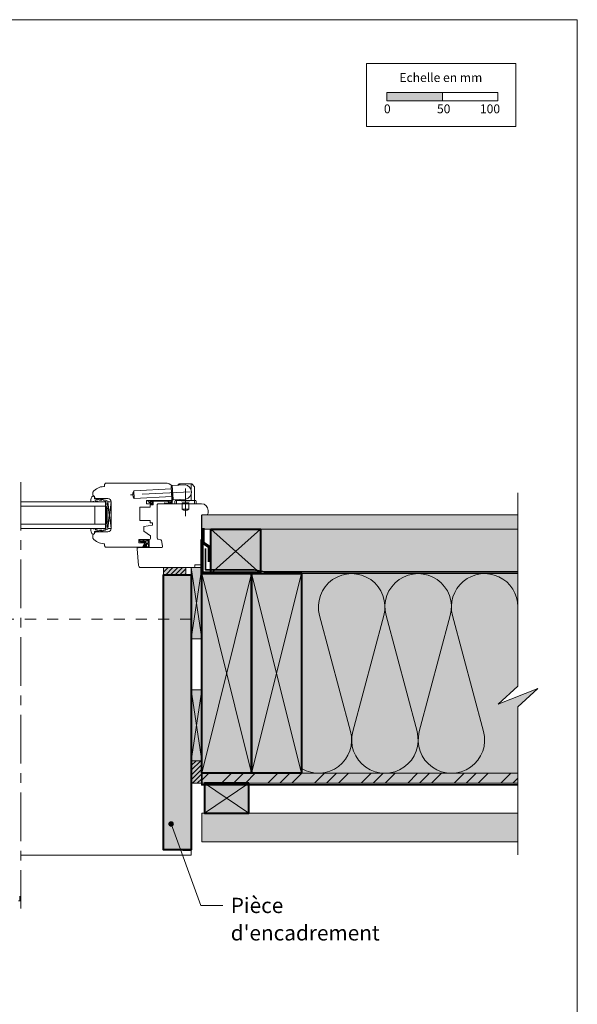
# Model space of a CAD drawing. Units: millimetres. Extents: x 25986 to 26971, y 3115 to 4470.
# Drawn here: x 26468 to 26971, y 3582 to 4470 of the extents above; entities that cross this region are included whole.
import ezdxf

# ---------------------------------------------------------------- set-up
doc = ezdxf.new("R2010")
doc.units = ezdxf.units.MM
doc.header["$LTSCALE"] = 5
for name, pattern in [('CADWORK_22', [0]), ('CADWORK_3', [4, 2, -2]), ('CADWORK_6', [14, 8.75, -1.75, 1.75, -1.75])]:
    doc.linetypes.add(name, pattern=pattern)
doc.layers.add('Ech.1_5', color=7, linetype='Continuous')
doc.styles.add('arial-', font='arial.ttf', dxfattribs={"height": 1})
pattern_1 = [(45, (0, 0), (-2.12132043, 2.12132043), [])]

# ---------------------------------------------------------------- blocks, each defined once
blk = doc.blocks.new('cw-line-extremity4')
at = {"linetype": 'Continuous', "lineweight": 5}
h = blk.add_hatch(color=0, dxfattribs=at)
edge = h.paths.add_edge_path()
edge.add_arc((0, 0), 2.5, 0, 360)

msp = doc.modelspace()

# ---------------------------------------------------------------- hatches: boundary and pattern name
at = {"layer": 'Ech.1_5', "linetype": 'Continuous', "lineweight": 15, "transparency": 33554687}
msp.add_hatch(color=190, dxfattribs=at).paths.add_polyline_path([(26799.56, 4397.29), (26849.56, 4397.29), (26849.56, 4404.7), (26799.56, 4404.7)])
msp.add_hatch(color=190, dxfattribs=at).paths.add_polyline_path([(26799.56, 4397.29), (26849.56, 4397.29), (26849.56, 4404.7), (26799.56, 4404.7)])
at = {"layer": 'Ech.1_5', "linetype": 'Continuous', "lineweight": 5, "true_color": 0xdbd7d7, "transparency": 33554687}
msp.add_hatch(color=254, dxfattribs=at).paths.add_polyline_path([(26632.6, 4023.9), (26917.76, 4023.9), (26917.76, 4010.9), (26632.6, 4010.9)])
at = {"layer": 'Ech.1_5', "linetype": 'Continuous', "lineweight": 15, "transparency": 33554687}
h = msp.add_hatch(dxfattribs=at)
h.set_pattern_fill('CwHatchPattern_84', color=190, style=0, pattern_type=2)
h.set_pattern_definition([(0, (0, 0), (0, 70), [0, -70]), (0, (35, 35), (0, 70), [0, -70])])
h.paths.add_polyline_path([(26632.6, 4023.9), (26917.76, 4023.9), (26917.76, 4010.9), (26632.6, 4010.9)])
at = {"layer": 'Ech.1_5', "linetype": 'Continuous', "lineweight": 20, "true_color": 0xeee5dd, "transparency": 33554687}
for points in [[(26640.63, 3970.9), (26640.63, 4010.9), (26685.63, 4010.9), (26685.63, 3970.9)], [(26685.63, 4010.9), (26917.76, 4010.9), (26917.76, 3970.9), (26685.63, 3970.9)], [(26632.6, 3912.23), (26623.16, 3912.23), (26623.16, 3976.4), (26632.59, 3976.4)], [(26632.6, 3802.07), (26623.16, 3802.07), (26623.16, 3866.24), (26632.59, 3866.24)]]:
    msp.add_hatch(color=254, dxfattribs=at).paths.add_polyline_path(points)
at = {"layer": 'Ech.1_5', "linetype": 'Continuous', "lineweight": 20, "transparency": 33554687}
h = msp.add_hatch(dxfattribs=at)
h.set_pattern_fill('CwHatchPattern_222', style=0, pattern_type=2)
h.set_pattern_definition([(135, (26576.6022, 4000.7528), (-1.76774, -1.7678), [50, 0])])
h.paths.add_polyline_path([(26576.6, 4000.75), (26576.61, 4000.87), (26576.63, 4000.98), (26576.67, 4001.09), (26576.73, 4001.19), (26576.8, 4001.28), (26576.88, 4001.36), (26576.97, 4001.43), (26577.07, 4001.48), (26577.18, 4001.52), (26577.29, 4001.54), (26577.4, 4001.55), (26577.6, 4001.55), (26577.74, 4001.55), (26580.94, 4001.55), (26581.44, 4001.55), (26584.4, 4001.55), (26584.4, 4000.35), (26576.6, 4000.35)])
at = {"layer": 'Ech.1_5', "linetype": 'Continuous', "lineweight": 5, "transparency": 33554687}
for points in [[(26618.16, 3976.4), (26618.16, 3969.9), (26598.16, 3969.9), (26598.16, 3976.4)], [(26623.16, 3802.07), (26632.6, 3802.07), (26632.6, 3781.9), (26623.16, 3781.9)]]:
    msp.add_hatch(color=2, dxfattribs=at).paths.add_polyline_path(points)
at = {"layer": 'Ech.1_5', "linetype": 'Continuous', "lineweight": 20, "transparency": 33554687}
h = msp.add_hatch(dxfattribs=at)
h.set_pattern_fill('CwHatchPattern_31', scale=0.15, style=0, pattern_type=2)
h.set_pattern_definition(pattern_1)
h.paths.add_polyline_path([(26618.16, 3976.4), (26618.16, 3969.9), (26598.16, 3969.9), (26598.16, 3976.4)])
at = {"layer": 'Ech.1_5', "linetype": 'Continuous', "lineweight": 20, "true_color": 0xbd9c7a, "transparency": 33554687}
for points in [[(26623.16, 3758.9), (26623.16, 3721.9), (26613.66, 3721.9), (26607.66, 3721.9), (26598.16, 3721.9), (26598.16, 3969.9), (26618.16, 3969.9), (26623.16, 3969.9), (26623.16, 3802.07)], [(26632.6, 3790.9), (26632.6, 3970.9), (26677.6, 3970.9), (26677.6, 3790.9)], [(26677.6, 3790.9), (26677.6, 3970.9), (26722.6, 3970.9), (26722.6, 3790.9)]]:
    msp.add_hatch(color=33, dxfattribs=at).paths.add_polyline_path(points)
at = {"layer": 'Ech.1_5', "linetype": 'Continuous', "lineweight": 20, "true_color": 0xfdf3bf, "transparency": 33554687}
msp.add_hatch(color=254, dxfattribs=at).paths.add_polyline_path([(26899.78, 3853.08), (26935.74, 3867.19), (26917.76, 3850.7), (26917.76, 3790.9), (26722.6, 3790.9), (26722.6, 3970.9), (26917.76, 3970.9), (26917.76, 3869.56)])
at = {"layer": 'Ech.1_5', "linetype": 'Continuous', "lineweight": 20, "transparency": 33554687}
h = msp.add_hatch(dxfattribs=at)
h.set_pattern_fill('CwHatchPattern_31', scale=0.15, style=0, pattern_type=2)
h.set_pattern_definition(pattern_1)
h.paths.add_polyline_path([(26623.16, 3802.07), (26632.6, 3802.07), (26632.6, 3781.9), (26623.16, 3781.9)])
at = {"layer": 'Ech.1_5', "linetype": 'Continuous', "lineweight": 5, "true_color": 0xf8ad2a, "transparency": 33554687}
msp.add_hatch(color=40, dxfattribs=at).paths.add_polyline_path([(26917.76, 3781.9), (26632.6, 3781.9), (26632.6, 3790.9), (26917.76, 3790.9)])
at = {"layer": 'Ech.1_5', "linetype": 'Continuous', "lineweight": 15, "transparency": 33554687}
h = msp.add_hatch(dxfattribs=at)
h.set_pattern_fill('CwHatchPattern_74', color=190, scale=0.6, style=0, pattern_type=2)
h.set_pattern_definition([(45, (0, 0), (-4e-12, 42.000002), []), (45, (0, 10.8), (-4e-12, 42.000002), []), (45, (0, 21.6), (-4e-12, 42.000002), [])])
h.paths.add_polyline_path([(26917.76, 3781.9), (26632.6, 3781.9), (26632.6, 3790.9), (26917.76, 3790.9)])
at = {"layer": 'Ech.1_5', "linetype": 'Continuous', "lineweight": 5, "true_color": 0xd3d3d3, "transparency": 33554687}
msp.add_hatch(color=254, dxfattribs=at).paths.add_polyline_path([(26675.1, 3781.9), (26635.1, 3781.9), (26635.1, 3754.9), (26675.1, 3754.9)])
at = {"layer": 'Ech.1_5', "linetype": 'Continuous', "lineweight": 20, "true_color": 0xd3d3d3, "transparency": 33554687}
msp.add_hatch(color=254, dxfattribs=at).paths.add_polyline_path([(26917.76, 3728.9), (26917.76, 3754.9), (26632.59, 3754.9), (26632.59, 3728.9)])

# ---------------------------------------------------------------- linework, layer by layer
at = {"layer": 'Ech.1_5', "color": 7, "linetype": 'Continuous', "lineweight": 20}
for p, q in [((26544.74, 4049.4), (26544.24, 4049.4)), ((26545.74, 4052.4), (26544.74, 4051.4)), ((26544.74, 4051.4), (26544.74, 4049.4)), ((26601.3, 4052.4), (26545.74, 4052.4)), ((26605.06, 4049.35), (26606.06, 4049.4)), ((26605.64, 4038.36), (26605.06, 4049.35)), ((26606.66, 4037.92), (26606.03, 4049.9)), ((26606.51, 4050.42), (26617.49, 4051)), ((26610.93, 4050.66), (26611.78, 4051.71)), ((26623.69, 4051.9), (26612.17, 4051.9)), ((26612.93, 4050.76), (26612.93, 4051.9)), ((26622.93, 4046.78), (26622.93, 4051.9)), ((26625.82, 4049.54), (26624.08, 4051.71)), ((26625.93, 4036.9), (26625.93, 4049.23)), ((26534.3, 4043.81), (26534.3, 4041.87)), ((26605.16, 4047.35), (26571.21, 4045.57)), ((26571.58, 4038.58), (26571.21, 4045.57)), ((26605.53, 4040.36), (26571.58, 4038.58)), ((26606.3, 4038.9), (26606.3, 4047.4)), ((26622.93, 4036.9), (26622.93, 4042.25)), ((26545.8, 4035.65), (26469.39, 4035.65)), ((26545.8, 4031.65), (26469.39, 4031.65)), ((26536.3, 4031.65), (26536.3, 4015.65)), ((26537.73, 4038.65), (26547.8, 4038.65)), ((26545.8, 4035.65), (26545.8, 4011.65)), ((26547.8, 4011.65), (26550.8, 4035.65)), ((26547.8, 4035.65), (26550.8, 4011.65)), ((26550.8, 4035.65), (26547.8, 4035.65)), ((26547.8, 4035.65), (26547.8, 4011.65)), ((26550.8, 4011.65), (26550.8, 4035.65)), ((26550.8, 4035.65), (26550.8, 4011.65)), ((26582.8, 4033.9), (26582.8, 4036.9)), ((26582.8, 4036.9), (26604.3, 4036.9)), ((26588.3, 4033.9), (26582.8, 4033.9)), ((26586.1, 4030.9), (26586.1, 4032.9)), ((26586.1, 4032.9), (26588.3, 4032.9)), ((26588.3, 4032.9), (26588.3, 4033.9)), ((26605.64, 4038.36), (26606.63, 4038.41)), ((26607.19, 4037.44), (26618.17, 4038.02)), ((26608.43, 4036.4), (26608.43, 4033.9)), ((26608.43, 4033.9), (26627.43, 4033.9)), ((26608.93, 4036.9), (26626.93, 4036.9)), ((26609.93, 4036.9), (26609.93, 4037.59)), ((26609.93, 4033.9), (26609.93, 4036.9)), ((26612.93, 4036.9), (26612.93, 4037.74)), ((26613.93, 4036.6), (26613.93, 4036.9)), ((26613.93, 4036.6), (26621.93, 4036.6)), ((26614.93, 4034.9), (26620.93, 4034.9)), ((26614.93, 4033.9), (26614.93, 4034.9)), ((26614.93, 4028.9), (26614.93, 4033.9)), ((26620.93, 4033.9), (26620.93, 4034.9)), ((26620.93, 4028.9), (26620.93, 4033.9)), ((26621.93, 4036.6), (26621.93, 4036.9)), ((26625.93, 4033.9), (26625.93, 4036.9)), ((26627.43, 4036.4), (26627.43, 4033.9)), ((26547.8, 4029.65), (26546.6, 4029.65)), ((26576.8, 4018.7), (26576.8, 4030.9)), ((26576.8, 4030.9), (26586.1, 4030.9)), ((26614.93, 4028.9), (26620.93, 4028.9)), ((26545.8, 4015.65), (26469.39, 4015.65)), ((26547.8, 4017.65), (26546.6, 4017.65)), ((26586.1, 4018.7), (26576.8, 4018.7)), ((26580.3, 4013.29), (26588.3, 4014.7)), ((26586.1, 4016.7), (26586.1, 4018.7)), ((26588.3, 4016.7), (26586.1, 4016.7)), ((26588.3, 4014.7), (26588.3, 4016.7)), ((26545.8, 4011.65), (26469.39, 4011.65)), ((26534.3, 4005.44), (26534.3, 4003.49)), ((26547.8, 4008.65), (26537.73, 4008.65)), ((26547.8, 4011.65), (26550.8, 4011.65)), ((26580.3, 4009.09), (26580.3, 4013.29)), ((26586.3, 4004.89), (26580.3, 4009.09)), ((26586.3, 4002.55), (26586.3, 4004.89)), ((26544.24, 3997.9), (26544.74, 3997.9)), ((26544.74, 3997.9), (26544.74, 3995.9)), ((26544.74, 3995.9), (26545.74, 3994.9)), ((26575.83, 3998.65), (26575.83, 4001.55)), ((26575.83, 4001.55), (26585.3, 4001.55)), ((26581.25, 3998.65), (26575.83, 3998.65)), ((26576.6, 4000.32), (26576.6, 4000.75)), ((26577.51, 4000.35), (26576.6, 4000.35)), ((26576.74, 3999.82), (26578.44, 3999.08)), ((26577.4, 4001.55), (26577.6, 4001.55)), ((26578.25, 4000.35), (26577.51, 4000.35)), ((26577.6, 4001.55), (26577.74, 4001.55)), ((26577.6, 4000.35), (26578.72, 3999.6)), ((26577.74, 4001.55), (26580.94, 4001.55)), ((26578.28, 4000.35), (26578.25, 4000.35)), ((26578.25, 4000.35), (26580.4, 3999.08)), ((26579.38, 4000.35), (26578.28, 4000.35)), ((26579.08, 3994.9), (26581.25, 3998.65)), ((26582.3, 4000.35), (26579.38, 4000.35)), ((26579.65, 3995.7), (26581.3, 3998.55)), ((26579.83, 4000.35), (26580.75, 3999.57)), ((26580.8, 3996.1), (26581.59, 3997)), ((26580.81, 3996.31), (26581.39, 3997.31)), ((26581.44, 4001.55), (26580.94, 4001.55)), ((26581.1, 3995.83), (26581.83, 3996.67)), ((26581.43, 4000.35), (26581.43, 3999.05)), ((26584.4, 4001.55), (26581.44, 4001.55)), ((26581.65, 3997.46), (26584.13, 3997.46)), ((26584.4, 4000.35), (26582.3, 4000.35)), ((26582.3, 4000.35), (26582.3, 3998.56)), ((26584.1, 3998.26), (26582.6, 3998.26)), ((26585.3, 4001.55), (26584.4, 4001.55)), ((26584.4, 4000.35), (26584.4, 4001.55)), ((26584.4, 3998.56), (26584.4, 4000.35)), ((26584.42, 3997.2), (26584.7, 3995.31)), ((26585.3, 3995.2), (26585.3, 4001.55)), ((26545.74, 3994.9), (26579.08, 3994.9)), ((26579.86, 3995.25), (26580.69, 3995.48)), ((26584.56, 3994.56), (26579.87, 3994.55)), ((26579.88, 3995.56), (26580.86, 3995.72)), ((26581.42, 3995.31), (26582.1, 3995.4)), ((26584.4, 3995.16), (26581.82, 3995.15))]:
    msp.add_line(p, q, dxfattribs=at)
at = {"layer": 'Ech.1_5', "color": 190, "linetype": 'Continuous', "lineweight": 15}
for p, q in [((26640.63, 3970.9), (26685.63, 4010.9)), ((26640.63, 4010.9), (26685.63, 3970.9)), ((26677.6, 3970.9), (26632.6, 3790.9)), ((26677.6, 3790.9), (26632.6, 3970.9)), ((26722.6, 3970.9), (26677.6, 3790.9)), ((26722.6, 3790.9), (26677.6, 3970.9)), ((26635.1, 3781.9), (26675.1, 3754.9)), ((26635.1, 3754.9), (26675.1, 3781.9))]:
    msp.add_line(p, q, dxfattribs=at)
at = {"layer": 'Ech.1_5', "color": 5, "linetype": 'Continuous', "lineweight": 40}
msp.add_line((26615.38, 3721.9), (26623.16, 3721.9), dxfattribs=at)
at = {"layer": 'Ech.1_5', "color": 190, "linetype": 'Continuous', "lineweight": 15}
for points in [[(26971.28, 4470.47), (25986.28, 4470.47), (25986.28, 3115.47), (26971.28, 3115.47), (26971.28, 4470.47)], [(26917.76, 3717.32), (26917.76, 3850.7), (26935.74, 3867.19), (26899.78, 3853.08), (26917.76, 3869.56), (26917.76, 4043.66)], [(26632.6, 4023.9), (26917.76, 4023.9), (26917.76, 4010.9), (26632.6, 4010.9), (26632.6, 4023.9)], [(26640.63, 3970.9), (26640.63, 4010.9), (26685.63, 4010.9), (26685.63, 3970.9), (26640.63, 3970.9)], [(26685.63, 3970.9), (26640.63, 3970.9), (26640.63, 4010.9), (26685.63, 4010.9), (26685.63, 3970.9)], [(26685.63, 4010.9), (26917.76, 4010.9), (26917.76, 3970.9), (26685.63, 3970.9), (26685.63, 4010.9)], [(26632.6, 3912.23), (26623.16, 3912.23), (26623.16, 3976.4), (26632.59, 3976.4), (26632.6, 3912.23)], [(26623.16, 3976.4), (26632.6, 3912.23), (26623.16, 3912.23), (26632.59, 3976.4)], [(26632.6, 3970.9), (26677.6, 3970.9), (26677.6, 3790.9), (26632.6, 3790.9), (26632.6, 3970.9)], [(26677.6, 3970.9), (26722.6, 3970.9), (26722.6, 3790.9), (26677.6, 3790.9), (26677.6, 3970.9)], [(26899.78, 3853.08), (26935.74, 3867.19), (26917.76, 3850.7), (26917.76, 3790.9), (26722.6, 3790.9), (26722.6, 3970.9), (26917.76, 3970.9), (26917.76, 3869.56), (26899.78, 3853.08)], [(26632.6, 3802.07), (26623.16, 3802.07), (26623.16, 3866.24), (26632.59, 3866.24), (26632.6, 3802.07)], [(26623.16, 3866.24), (26632.6, 3802.07), (26623.16, 3802.07), (26632.59, 3866.24)], [(26917.76, 3781.9), (26632.6, 3781.9), (26632.6, 3790.9), (26917.76, 3790.9), (26917.76, 3781.9)], [(26604.94, 3745.17), (26631.87, 3671.68), (26651.87, 3671.68)]]:
    msp.add_lwpolyline(points, dxfattribs=at)
at = {"layer": 'Ech.1_5', "color": 190, "lineweight": 15}
for points in [[(26781.28, 4430.94), (26915.7, 4430.94), (26915.7, 4374.22), (26781.28, 4374.22), (26781.28, 4430.94)], [(26781.28, 4430.94), (26915.7, 4430.94), (26915.7, 4374.22), (26781.28, 4374.22), (26781.28, 4430.94)], [(26799.56, 4397.29), (26849.56, 4397.29), (26849.56, 4404.7), (26799.56, 4404.7), (26799.56, 4397.29)], [(26799.56, 4397.29), (26849.56, 4397.29), (26849.56, 4404.7), (26799.56, 4404.7), (26799.56, 4397.29)], [(26849.56, 4397.29), (26899.56, 4397.29), (26899.56, 4404.7), (26849.56, 4404.7), (26849.56, 4397.29)], [(26849.56, 4397.29), (26899.56, 4397.29), (26899.56, 4404.7), (26849.56, 4404.7), (26849.56, 4397.29)]]:
    msp.add_lwpolyline(points, dxfattribs=at)
at = {"layer": 'Ech.1_5', "color": 7, "linetype": 'CADWORK_6', "lineweight": 18}
msp.add_lwpolyline([(26469.39, 4053.5), (26469.39, 3668.8)], dxfattribs=at)
at = {"layer": 'Ech.1_5', "color": 7, "linetype": 'Continuous', "lineweight": 20}
for points in [[(26536.58, 4036.88), (26539.95, 4035.65), (26544.9, 4035.65), (26545.2, 4035.95), (26545.9, 4035.95, -0.955488), (26545.94, 4035.15, 0.387795), (26545.8, 4035), (26545.8, 4031.77, 0.344151), (26545.92, 4031.62), (26546.49, 4031.48, -0.344151), (26546.6, 4031.34), (26546.6, 4015.97, -0.344151), (26546.49, 4015.82), (26545.92, 4015.68, 0.344151), (26545.8, 4015.54), (26545.8, 4012.3, 0.387795), (26545.94, 4012.15, -0.955488), (26545.9, 4011.35), (26545.2, 4011.35), (26544.9, 4011.65), (26539.95, 4011.65), (26536.6, 4010.44, -1.107381), (26536.51, 4010.68), (26537.81, 4011.01, 0.932515), (26537.7, 4011.65), (26535.28, 4011.32, -0.185317), (26534.63, 4011.48, 0.150818), (26534.06, 4011.65), (26533.77, 4011.65), (26532.77, 4011.65, 0.308432), (26532.42, 4011.4, 0.26795), (26534.66, 4006.13, 0.521713), (26534.9, 4006.17, -0.155653), (26536, 4007), (26535.8, 4008.66, -0.315299), (26535.93, 4008.85), (26538.61, 4009.82, -0.871401), (26538.65, 4009.73), (26537.94, 4009.22, 1.008121), (26538.25, 4008.7), (26540.55, 4010.17, -0.143466), (26540.82, 4010.25), (26542.4, 4010.25, -0.724723), (26542.46, 4010.07), (26541.57, 4009.42, 0.948555), (26542.04, 4008.71), (26543.99, 4010.15, -0.160722), (26544.29, 4010.25), (26545.84, 4010.25, 0.087489), (26545.91, 4010.26), (26547.7, 4010.92, 0.315299), (26547.8, 4011.06), (26547.8, 4012.44, 0.344151), (26547.69, 4012.58), (26547.12, 4012.72, -0.344151), (26547, 4012.87), (26547, 4014.64, -0.344151), (26547.12, 4014.78), (26547.69, 4014.92, 0.344151), (26547.8, 4015.07), (26547.8, 4032.24, 0.344151), (26547.69, 4032.38), (26547.12, 4032.52, -0.344151), (26547, 4032.67), (26547, 4034.44, -0.344151), (26547.12, 4034.58), (26547.69, 4034.72, 0.344151), (26547.8, 4034.87), (26547.8, 4036.25, 0.315299), (26547.7, 4036.39), (26545.91, 4037.04, 0.087489), (26545.84, 4037.05), (26544.29, 4037.05, -0.160722), (26543.99, 4037.15), (26542.04, 4038.59, 0.948555), (26541.57, 4037.89), (26542.46, 4037.23, -0.724723), (26542.4, 4037.05), (26540.82, 4037.05, -0.143466), (26540.55, 4037.13), (26538.25, 4038.61, 1.008121), (26537.94, 4038.09), (26538.65, 4037.57, -0.871401), (26538.61, 4037.48), (26535.93, 4038.46, -0.315299), (26535.8, 4038.65), (26536, 4040.3, -0.155656), (26534.9, 4041.13, 0.521713), (26534.66, 4041.18, 0.267949), (26532.42, 4035.91, 0.308432), (26532.77, 4035.65), (26533.77, 4035.65), (26534.06, 4035.65, 0.150818), (26534.63, 4035.83, -0.185317), (26535.28, 4035.98), (26537.7, 4035.65, 0.932515), (26537.81, 4036.29), (26536.51, 4036.62, -1.107381), (26536.6, 4036.87)], [(26607.3, 3976.4), (26625.32, 3976.4, 0.408245), (26626.3, 3977.4), (26626.3, 3978.7), (26631.3, 3978.7, 0.414215), (26632.3, 3979.7), (26632.3, 4022.9, -0.41422), (26633.3, 4023.9), (26636.8, 4023.9, 0.414214), (26638.3, 4025.4), (26638.3, 4027.9, 0.41421), (26632.3, 4033.9), (26593.3, 4033.9, 0.414218), (26592.3, 4032.9), (26592.3, 4002.91, 0.36397), (26593.13, 4001.93), (26595.58, 4001.5, -0.315299), (26596.39, 4000.68), (26597.29, 3995.58, -0.466308), (26596.31, 3994.4), (26575.29, 3994.4, 0.440011), (26574.3, 3993.32), (26575.62, 3978.23, 0.38888), (26577.61, 3976.4), (26607.3, 3976.4)]]:
    msp.add_lwpolyline(points, format="xyb", dxfattribs=at)
at = {"layer": 'Ech.1_5', "color": 7, "linetype": 'CADWORK_6', "lineweight": 20, "flags": 128}
for points in [[(26622.4, 4044.75), (26568.4, 4041.92)], [(26617.93, 4047.79), (26617.93, 4022.85)]]:
    msp.add_lwpolyline(points, dxfattribs=at)
at = {"layer": 'Ech.1_5', "color": 7, "linetype": 'Continuous', "lineweight": 20, "flags": 128}
for points in [[(26603.19, 4034.85, -0.200998), (26605.12, 4034.94, 0.551457), (26605.25, 4035.04, -0.129424), (26605.44, 4036.16, 0.543545), (26605.35, 4036.3), (26603.12, 4036.3), (26602.62, 4035.8), (26602.12, 4036.3), (26589, 4036.3, 0.414214), (26588.9, 4036.2), (26588.9, 4033, -0.414214), (26588.8, 4032.9), (26588.4, 4032.9, -0.414214), (26588.3, 4033), (26588.3, 4035.8, 0.414214), (26588.2, 4035.9), (26585.75, 4035.9, 0.748637), (26585.7, 4035.72), (26587.65, 4034.46, -0.414214), (26587.68, 4034.32), (26587.47, 4033.99, -0.414214), (26587.33, 4033.96), (26584.35, 4035.87, -0.255267), (26584.3, 4035.96), (26584.3, 4036.8, -0.414214), (26584.4, 4036.9), (26606, 4036.9, -0.414214), (26606.1, 4036.8), (26606.1, 4036.34, -0.160123), (26606.08, 4036.28, 0.243006), (26605.83, 4034.71, 0.069095), (26605.84, 4034.69, -0.759555), (26605.44, 4034.21, 0.275254), (26603.4, 4034.4, -0.2097), (26599.19, 4034.33, -0.9751), (26599.39, 4034.79, 0.155299), (26602.25, 4034.53, 0.065656), (26602.27, 4034.54, 0.021521), (26602.28, 4034.55)], [(26603.12, 4036.3, 0.731574), (26603.18, 4034.85, -0.135214), (26604.49, 4035.08, 0.925915), (26604.49, 4036.3), (26603.12, 4036.3)]]:
    msp.add_lwpolyline(points, format="xyb", dxfattribs=at)
at = {"layer": 'Ech.1_5', "color": 7, "linetype": 'Continuous', "lineweight": 20}
for points in [[(26603.19, 4034.85), (26603.15, 4034.84), (26603.11, 4034.83), (26603.08, 4034.82), (26603.04, 4034.82), (26603.01, 4034.81), (26602.97, 4034.81), (26602.94, 4034.8), (26602.91, 4034.8), (26602.88, 4034.81), (26602.86, 4034.81), (26602.84, 4034.82), (26602.82, 4034.83), (26602.8, 4034.85), (26602.79, 4034.87), (26602.78, 4034.9), (26602.77, 4034.93), (26602.77, 4034.96), (26602.76, 4034.99), (26602.76, 4035.03), (26602.76, 4035.06), (26602.76, 4035.1), (26602.76, 4035.14), (26602.76, 4035.17), (26602.75, 4035.21), (26602.75, 4035.24), (26602.74, 4035.27), (26602.73, 4035.3), (26602.71, 4035.32), (26602.7, 4035.34), (26602.67, 4035.35), (26602.65, 4035.36), (26602.62, 4035.36), (26602.59, 4035.36), (26602.56, 4035.35), (26602.54, 4035.33), (26602.52, 4035.31), (26602.51, 4035.28), (26602.49, 4035.25), (26602.49, 4035.21), (26602.48, 4035.18), (26602.48, 4035.14), (26602.48, 4035.11), (26602.48, 4035.08), (26602.48, 4035.04), (26602.48, 4035.01), (26602.49, 4034.98), (26602.49, 4034.95), (26602.49, 4034.92), (26602.5, 4034.89), (26602.5, 4034.86), (26602.5, 4034.83), (26602.5, 4034.8), (26602.49, 4034.78), (26602.49, 4034.75), (26602.48, 4034.73), (26602.47, 4034.7), (26602.45, 4034.68), (26602.43, 4034.66), (26602.41, 4034.64), (26602.39, 4034.62), (26602.36, 4034.6), (26602.33, 4034.58), (26602.31, 4034.57), (26602.28, 4034.55)], [(26623.16, 3758.9), (26623.16, 3721.9), (26613.66, 3721.9), (26607.66, 3721.9), (26598.16, 3721.9), (26598.16, 3969.9), (26618.16, 3969.9), (26623.16, 3969.9), (26623.16, 3802.07), (26623.16, 3758.9)], [(26632.6, 3790.9), (26632.6, 3970.9), (26677.6, 3970.9), (26677.6, 3790.9), (26632.6, 3790.9)], [(26677.6, 3790.9), (26677.6, 3970.9), (26722.6, 3970.9), (26722.6, 3790.9), (26677.6, 3790.9)], [(26917.76, 3790.9), (26722.6, 3790.9), (26722.6, 3970.9), (26917.76, 3970.9)], [(26917.76, 3728.9), (26917.76, 3754.9), (26632.59, 3754.9), (26632.59, 3728.9), (26917.76, 3728.9)], [(26467.41, 3675.86), (26469.39, 3675.86), (26468.4, 3675.86), (26468.4, 3679.96)]]:
    msp.add_lwpolyline(points, dxfattribs=at)
at = {"layer": 'Ech.1_5', "color": 3, "lineweight": 70}
msp.add_lwpolyline([(26633.62, 4011.86), (26633.62, 3998.87), (26639.3, 3994.93), (26639.3, 3981.45)], dxfattribs=at)
at = {"layer": 'Ech.1_5', "color": 5, "linetype": 'Continuous', "lineweight": 40}
for points in [[(26640.63, 4010.9), (26685.63, 4010.9), (26685.63, 3970.9), (26640.63, 3970.9), (26640.63, 4010.9)], [(26623.16, 3969.9), (26623.16, 3721.9), (26613.66, 3721.9), (26607.66, 3721.9), (26598.16, 3721.9), (26598.16, 3969.9), (26618.16, 3969.9), (26623.16, 3969.9)], [(26632.6, 3790.9), (26632.6, 3970.9), (26677.6, 3970.9), (26677.6, 3790.9), (26632.6, 3790.9)], [(26677.6, 3790.9), (26677.6, 3970.9), (26722.6, 3970.9), (26722.6, 3790.9), (26677.6, 3790.9)], [(26675.1, 3781.9), (26635.1, 3781.9), (26635.1, 3754.9), (26675.1, 3754.9), (26675.1, 3781.9)]]:
    msp.add_lwpolyline(points, dxfattribs=at)
at = {"layer": 'Ech.1_5', "color": 8, "linetype": 'Continuous', "lineweight": 70, "elevation": 2500}
msp.add_lwpolyline([(26684.24, 3971.2), (26633.04, 3971.2), (26633.04, 4001.6)], dxfattribs=at)
at = {"layer": 'Ech.1_5', "color": 1, "linetype": 'CADWORK_22', "lineweight": 35, "ltscale": 0.6, "flags": 128}
msp.add_lwpolyline([(26917.76, 3972.4), (26689.11, 3972.4), (26679.49, 3974.41), (26637.66, 3974.41), (26635.92, 3974.41), (26635.92, 3993.45)], dxfattribs=at)
at = {"layer": 'Ech.1_5', "color": 7, "linetype": 'Continuous', "lineweight": 5}
for points in [[(26618.16, 3976.4), (26618.16, 3969.9), (26598.16, 3969.9), (26598.16, 3976.4), (26618.16, 3976.4)], [(26623.16, 3802.07), (26632.6, 3802.07), (26632.6, 3781.9), (26623.16, 3781.9), (26623.16, 3802.07)]]:
    msp.add_lwpolyline(points, dxfattribs=at)
at = {"layer": 'Ech.1_5', "color": 190, "linetype": 'Continuous', "lineweight": 15}
msp.add_lwpolyline([(26917.76, 3940.9, 1.140282), (26858.78, 3933.14), (26886.74, 3828.67, -1.303226), (26828.78, 3828.67), (26856.74, 3933.14, 1.303226), (26798.78, 3933.14), (26826.74, 3828.67, -1.303226), (26768.78, 3828.67), (26796.74, 3933.14, 1.303226), (26738.78, 3933.14), (26766.74, 3828.67, -0.670504), (26722.6, 3795.02)], format="xyb", dxfattribs=at)
at = {"layer": 'Ech.1_5', "color": 173, "linetype": 'Continuous', "lineweight": 20, "true_color": 0x6666cc}
msp.add_lwpolyline([(26469.39, 3716.9), (26478.3, 3716.9), (26623.16, 3716.9), (26623.16, 3729.9), (26623.16, 3964.85)], dxfattribs=at)
at = {"layer": 'Ech.1_5', "color": 173, "linetype": 'CADWORK_3', "lineweight": 20, "true_color": 0x6666cc, "elevation": 2500}
msp.add_lwpolyline([(26623.16, 3929.91), (26313.64, 3929.91)], dxfattribs=at)
at = {"layer": 'Ech.1_5', "color": 140, "linetype": 'CADWORK_22', "lineweight": 35, "ltscale": 0.6, "true_color": 0x16a2f3, "elevation": 2500, "flags": 128}
msp.add_lwpolyline([(26917.76, 3780.4), (26632.6, 3780.4), (26632.6, 3902.07)], dxfattribs=at)
at = {"layer": 'Ech.1_5', "color": 7, "linetype": 'Continuous', "lineweight": 20}
for centre, radius, start, end in [((26544.24, 4037.4), 12, 90, 144.35654), ((26601.3, 4047.4), 5, 0, 90), ((26606.53, 4049.92), 0.5, 93, 183), ((26612.17, 4051.4), 0.5, 90, 141.34019), ((26616.74, 4044.45), 6.59, 282.52728, 83.47272), ((26623.69, 4051.4), 0.5, 38.65981, 90), ((26625.43, 4049.23), 0.5, 0, 38.65981), ((26625.43, 4049.23), 0.5, 0, 38.65981), ((26535.3, 4043.81), 1, 144.35654, 180), ((26535.77, 4042.15), 1.5, 190.91126, 268.53307), ((26537.73, 4040.65), 2, 179.98592, 270), ((26577.03, 4042.37), 6.64, 151.21299, 214.78701), ((26547.8, 4035.65), 3, 359.99996, 90), ((26604.3, 4038.9), 2, 270, 0), ((26607.16, 4037.94), 0.5, 183, 273), ((26608.93, 4036.4), 0.5, 90, 180), ((26626.93, 4036.4), 0.5, 0, 90), ((26617.93, 4032.92), 5.02, 233.28445, 306.71555), ((26535.77, 4005.15), 1.5, 91.46693, 169.08874), ((26537.73, 4006.65), 2, 90, 180.01408), ((26547.8, 4011.65), 3, 270, 359.99996), ((26535.3, 4003.49), 1, 180, 215.64346), ((26544.24, 4009.9), 12, 215.64346, 270), ((26577.4, 4000.75), 0.8, 90.00766, 180.0008), ((26577.6, 4000.32), 1, 180.0008, 210.00085), ((26578.56, 3999.35), 0.3, 246.34438, 56.27898), ((26580.55, 3999.34), 0.3, 239.48786, 49.42246), ((26580.67, 3996.09), 0.131, 103.38159, 4.55989), ((26580.64, 3996.41), 0.2, 270.0008, 330.0008), ((26580.43, 3999.05), 1, 330.0008, 0.0008), ((26581.65, 3997.16), 0.3, 90.0008, 150.0008), ((26582.03, 3996.1), 1.01, 78.0616, 116.37841), ((26582.03, 3996.1), 0.608, 77.75098, 109.75268), ((26582.02, 3996.26), 0.456, 275.33255, 71.54778), ((26582.22, 3996.98), 0.1, 353.69797, 78.0616), ((26582.6, 3998.56), 0.3, 180.0008, 270.0008), ((26582.52, 3996.95), 0.2, 173.69797, 294.87273), ((26582.65, 3996.68), 0.1, 33.90587, 114.87273), ((26582.83, 3995.97), 0.202, 99.50415, 221.05077), ((26582.02, 3996.26), 0.856, 0.65804, 33.90587), ((26582.78, 3996.27), 0.1, 279.50415, 0.65804), ((26584.1, 3998.56), 0.3, 270.0008, 0.0008), ((26584.13, 3997.16), 0.3, 8.33702, 90.0008), ((26585.3, 4002.55), 1, 270, 360), ((26579.9, 3994.9), 0.35, 135.24538, 225.24538), ((26579.74, 3995.65), 0.1, 150.0008, 266.67207), ((26579.9, 3994.9), 0.35, 97.52289, 135.24538), ((26579.9, 3994.9), 0.35, 225.24538, 265.24538), ((26579.78, 3996.35), 0.799, 266.67207, 277.37648), ((26583.72, 3985.54), 10.39, 99.18234, 106.94536), ((26580.82, 3996.13), 0.408, 274.80743, 313.06236), ((26581.41, 3995.13), 0.181, 85.9225, 333.83771), ((26581.8, 3994.85), 0.3, 85.24538, 138.37548), ((26582.02, 3996.26), 0.856, 275.33255, 319.89687), ((26582.6, 3995.77), 0.1, 319.89687, 41.05077), ((26584.39, 3994.97), 0.2, 19.76069, 85.24538), ((26584.58, 3995.28), 0.72, 267.84578, 353.63172), ((26584.67, 3995.16), 0.157, 231.94531, 79.31146)]:
    msp.add_arc(centre, radius, start, end, dxfattribs=at)

# ---------------------------------------------------------------- block references
at = {"layer": 'Ech.1_5', "color": 190, "lineweight": 15, "rotation": 290.1244201429763}
msp.add_blockref('cw-line-extremity4', (26604.94, 3745.17), dxfattribs=at)

# ---------------------------------------------------------------- texts
at = {"layer": 'Ech.1_5', "color": 190, "linetype": 'Continuous', "style": 'arial-'}
for s, p in [('Echelle en mm', (26810.85, 4414.29)), ('Echelle en mm', (26810.85, 4414.29)), ('0', (26796.87, 4386.08)), ('0', (26796.87, 4386.08)), ('50', (26844.73, 4386.08)), ('50', (26844.73, 4386.08)), ('100', (26883.47, 4386.08)), ('100', (26883.47, 4386.08))]:
    msp.add_text(s, height=8, dxfattribs=at).set_placement(p)

# ---------------------------------------------------------------- next in the draw order: texts
at = {"layer": 'Ech.1_5', "color": 4, "linetype": 'Continuous', "true_color": 0x00ffff, "char_height": 13.75, "attachment_point": 1, "line_spacing_factor": 1.08, "style": 'arial-', "bg_fill": 3, "box_fill_scale": 1.5, "bg_fill_color": 9, "bg_fill_true_color": 13158600, "bg_fill_transparency": 33554687}
for s, insert, width in [('{\\fArial|b0|i0;\\W1.000000;\\H13.750000;\\c16711848;Bande }\\P{\\fArial|b0|i0;\\W1.000000;\\H13.750000;\\c16711848;pare-vapeur rapportée}', (26343.36, 4403.21), 177.9967), ('{\\fArial|b0|i0;\\W1.000000;\\H13.750000;\\c16711848;Patte équerre}', (26338.63, 4225.21), 177.9967), ("{\\fArial|b0|i0;\\W1.000000;\\H13.750000;\\c16711848;Pièce d'encadrement}", (26658.74, 3678.56), 183.1698)]:
    msp.add_mtext(s, dxfattribs=dict(at, insert=insert, width=width))

doc.saveas('drawing.dxf')
